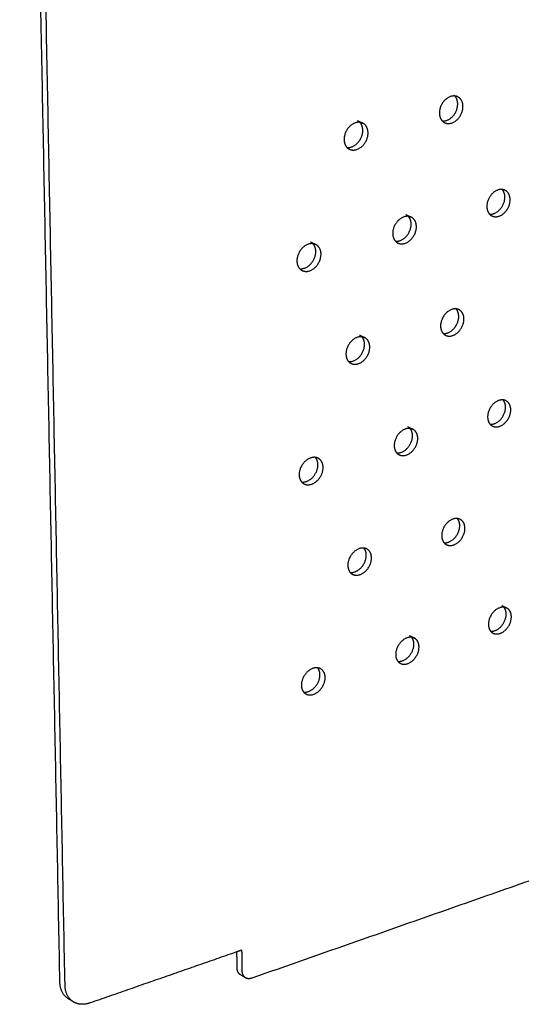
# Model space of a CAD drawing. Units: millimetres. Extents: x 0 to 890, y 0 to 230.
# Drawn here: x 127 to 129, y 70 to 73 of the extents above; entities that cross this region are included whole.
import ezdxf

# ---------------------------------------------------------------- set-up
doc = ezdxf.new("R2010")
doc.units = ezdxf.units.MM
doc.header["$MEASUREMENT"] = 0
doc.layers.add('Crear2D$Visible', color=7, linetype='Continuous', true_color=0x000000)

msp = doc.modelspace()

# ---------------------------------------------------------------- linework, layer by layer
at = {"layer": 'Crear2D$Visible', "lineweight": -3}
for points, weights in [([(127.1878, 69.871), (127.1293, 72.8571), (127.0665, 76.0687)], [1588.30490012, 1532.53618597, 1476.76747183]), ([(127.2031, 69.8617), (127.1451, 72.8493), (127.0828, 76.0628)], [1587.30468578, 1531.53597163, 1475.76725748]), ([(128.3872, 72.5208), (128.3872, 72.5358), (128.3784, 72.5448)], [1603.43155841, 1388.48397499, 1369.54829817]), ([(128.3871, 72.5425), (128.383, 72.5444), (128.3784, 72.5448)], [1380.30775031, 1399.19591357, 1444.62405296]), ([(128.4031, 72.5132), (128.403, 72.5349), (128.3871, 72.5425)], [1602.43134406, 1310.59283509, 1380.30775031]), ([(128.0849, 72.4707), (128.0928, 72.4669), (128.1008, 72.4631)], [1367.85040629, 1367.41968332, 1366.98896035]), ([(128.101, 72.4414), (128.1009, 72.4565), (128.0921, 72.4655)], [1589.58597621, 1378.20492026, 1358.02983659]), ([(128.1008, 72.4631), (128.0967, 72.465), (128.0922, 72.4655)], [1366.98896035, 1384.38188877, 1427.10752877]), ([(128.1169, 72.4337), (128.1167, 72.4553), (128.1008, 72.4631)], [1588.58576187, 1302.23794864, 1366.98896035]), ([(128.3408, 72.4695), (128.344, 72.4662), (128.348, 72.4643)], [1367.52772005, 1360.74476128, 1379.11138323]), ([(134.9404, 72.4001), (131.784, 71.2927), (127.7666, 69.8832)], [2058.41288249, 1837.86204474, 1617.31120699]), ([(128.0534, 72.3897), (128.0566, 72.3864), (128.0606, 72.3844)], [1356.01673957, 1348.8362154, 1365.79001835]), ([(128.5295, 72.2395), (128.5294, 72.2541), (128.5212, 72.2628)], [1616.46598957, 1404.1321158, 1381.53569604]), ([(128.5298, 72.2605), (128.5258, 72.2624), (128.5212, 72.2628)], [1390.17378802, 1408.54322537, 1454.61017648]), ([(128.5453, 72.2318), (128.5453, 72.253), (128.5298, 72.2605)], [1615.46577523, 1324.20301545, 1390.17378802]), ([(128.2313, 72.1871), (128.2392, 72.1832), (128.2471, 72.1793)], [1377.79568616, 1377.3653683, 1376.93505044]), ([(128.4834, 72.1884), (128.4865, 72.185), (128.4905, 72.1831)], [1379.51482305, 1371.10342633, 1388.98491939]), ([(128.2469, 72.1584), (128.2468, 72.1729), (128.2385, 72.1817)], [1602.62040738, 1393.8399314, 1370.07831847]), ([(128.2471, 72.1793), (128.2431, 72.1813), (128.2385, 72.1817)], [1376.93505044, 1393.8255702, 1437.22475827]), ([(128.2627, 72.1506), (128.2625, 72.1717), (128.2471, 72.1793)], [1601.62019303, 1315.83493129, 1376.93505044]), ([(127.9437, 72.1046), (127.9516, 72.1006), (127.9594, 72.0966)], [1364.61843382, 1364.18851952, 1363.75860522]), ([(127.9593, 72.0759), (127.9592, 72.0904), (127.9508, 72.0992)], [1588.77482519, 1383.63620697, 1358.66863504]), ([(127.9594, 72.0966), (127.9554, 72.0987), (127.9508, 72.0992)], [1363.75860522, 1379.20177568, 1420.00656281]), ([(128.1996, 72.1068), (128.2027, 72.1034), (128.2067, 72.1014)], [1368.06360173, 1359.27603732, 1375.74367638]), ([(127.9751, 72.0679), (127.9749, 72.0889), (127.9594, 72.0966)], [1587.77461084, 1307.5041987, 1363.75860522]), ([(127.9108, 72.0238), (127.9139, 72.0205), (127.9179, 72.0184)], [1356.65691807, 1347.48462878, 1362.56514915]), ([(128.3903, 71.8799), (128.3902, 71.8939), (128.3824, 71.9026)], [1615.65483854, 1409.45374279, 1382.27761434]), ([(128.391, 71.9001), (128.387, 71.9021), (128.3824, 71.9026)], [1386.97595136, 1403.33815059, 1447.36487612]), ([(128.4061, 71.872), (128.406, 71.8926), (128.391, 71.9001)], [1614.6546242, 1329.37151801, 1386.97595136]), ([(128.0912, 71.8237), (128.0991, 71.8197), (128.107, 71.8157)], [1374.73767197, 1374.30810179, 1373.87853162]), ([(128.1063, 71.7957), (128.1062, 71.8096), (128.0983, 71.8183)], [1601.80925635, 1399.22273217, 1370.92777712]), ([(128.107, 71.8157), (128.103, 71.8177), (128.0983, 71.8183)], [1373.87853162, 1388.79813212, 1430.22348145]), ([(128.1221, 71.7876), (128.1219, 71.8081), (128.107, 71.8157)], [1600.80904201, 1321.02517426, 1373.87853162]), ([(128.3434, 71.8285), (128.3465, 71.8251), (128.3505, 71.823)], [1380.26039002, 1369.81624114, 1385.79125394]), ([(128.0582, 71.7437), (128.0613, 71.7403), (128.0653, 71.7383)], [1368.91360554, 1358.10557299, 1372.69177169]), ([(128.5315, 71.6059), (128.5314, 71.6194), (128.524, 71.6279)], [1628.6892697, 1425.04913052, 1394.62256186]), ([(128.5327, 71.6253), (128.5287, 71.6274), (128.524, 71.6279)], [1397.10464515, 1412.93293195, 1457.62289908]), ([(128.5472, 71.5979), (128.5471, 71.618), (128.5327, 71.6253)], [1627.68905536, 1342.85058916, 1397.10464515]), ([(128.2364, 71.5474), (128.2443, 71.5434), (128.2521, 71.5393)], [1384.94217561, 1384.51291738, 1384.08365914]), ([(128.251, 71.52), (128.2509, 71.5335), (128.2435, 71.5419)], [1614.84368751, 1414.78989227, 1383.33025694]), ([(128.2521, 71.5393), (128.2481, 71.5414), (128.2435, 71.5419)], [1384.08365914, 1398.47296371, 1440.55227934]), ([(128.2667, 71.5118), (128.2666, 71.5318), (128.2521, 71.5393)], [1613.84347317, 1334.48796417, 1384.08365914]), ([(128.4849, 71.5546), (128.488, 71.5511), (128.492, 71.5491)], [1392.60201287, 1380.45034113, 1395.92580961]), ([(127.9657, 71.4325), (127.9655, 71.446), (127.9581, 71.4545)], [1600.99810532, 1404.60069063, 1372.09082081]), ([(127.9667, 71.4518), (127.9627, 71.4539), (127.9581, 71.4545)], [1371.13189326, 1384.10669799, 1423.61897179]), ([(127.9813, 71.4243), (127.9811, 71.4441), (127.9667, 71.4518)], [1599.99789098, 1326.16051484, 1371.13189326]), ([(128.2033, 71.4682), (128.2063, 71.4647), (128.2103, 71.4626)], [1381.31279156, 1368.81817604, 1382.90275937]), ([(127.9167, 71.3803), (127.9198, 71.3768), (127.9237, 71.3747)], [1370.07059195, 1357.23280411, 1369.94933479]), ([(128.3933, 71.2487), (128.3933, 71.2617), (128.3863, 71.27)], [1627.87811867, 1430.3404308, 1395.87144509]), ([(128.3949, 71.2674), (128.3909, 71.2695), (128.3863, 71.27)], [1394.36759645, 1408.22033253, 1450.99152263]), ([(128.409, 71.2404), (128.4089, 71.26), (128.3949, 71.2674)], [1626.87790433, 1347.8953876, 1394.36759645]), ([(128.1115, 71.1596), (128.1114, 71.1726), (128.1044, 71.1809)], [1614.03253648, 1420.12066048, 1384.68902916]), ([(128.113, 71.1782), (128.1091, 71.1803), (128.1044, 71.1809)], [1381.49059303, 1393.92295419, 1434.07079789]), ([(128.1272, 71.1513), (128.127, 71.1707), (128.113, 71.1782)], [1613.03232214, 1339.54950438, 1381.49059303]), ([(128.346, 71.1971), (128.349, 71.1935), (128.353, 71.1914)], [1393.84991461, 1379.61652107, 1393.19179393]), ([(128.063, 71.1076), (128.066, 71.104), (128.07, 71.1019)], [1382.66316295, 1368.10874472, 1380.31308693]), ([(128.5198, 71.0081), (128.5276, 71.0039), (128.5354, 70.9997)], [1405.58193849, 1405.15321835, 1404.72449821]), ([(128.5334, 70.9817), (128.5334, 70.9943), (128.5267, 71.0024)], [1640.91254984, 1445.87695367, 1408.54721637]), ([(128.5354, 70.9997), (128.5314, 71.0019), (128.5267, 71.0024)], [1404.72449821, 1418.02860825, 1461.50058578]), ([(128.549, 70.9734), (128.549, 70.9925), (128.5354, 70.9997)], [1639.91233549, 1361.25009985, 1404.72449821]), ([(128.2414, 70.9175), (128.2492, 70.9132), (128.257, 70.909)], [1392.77643243, 1392.34800555, 1391.91957867]), ([(128.2551, 70.8911), (128.255, 70.9037), (128.2483, 70.9117)], [1627.06696765, 1435.6259174, 1397.419335]), ([(128.257, 70.909), (128.253, 70.9112), (128.2483, 70.9117)], [1391.91957867, 1403.81222101, 1444.68632917]), ([(128.4865, 70.9303), (128.4895, 70.9267), (128.4934, 70.9245)], [1406.5209112, 1390.49519994, 1403.55309652]), ([(128.2706, 70.8826), (128.2705, 70.9016), (128.257, 70.909)], [1626.0667533, 1352.88535987, 1391.91957867]), ([(128.207, 70.8392), (128.2099, 70.8356), (128.2139, 70.8334)], [1395.396442, 1379.05922065, 1390.74641464]), ([(127.9719, 70.799), (127.9718, 70.8114), (127.9652, 70.8195)], [1613.22138546, 1425.44292331, 1386.35227023]), ([(127.9738, 70.8167), (127.9698, 70.8189), (127.9652, 70.8195)], [1379.18990029, 1389.6919472, 1427.98634778]), ([(127.9875, 70.7904), (127.9873, 70.8092), (127.9738, 70.8167)], [1612.22117111, 1344.55345151, 1379.18990029]), ([(127.9226, 70.7466), (127.9256, 70.743), (127.9295, 70.7408)], [1384.33313743, 1367.67383491, 1378.01535612]), ([(127.7215, 69.9627), (127.5015, 69.8861), (127.2786, 69.8085)], [1613.33239079, 1602.81319106, 1592.29399134]), ([(127.7367, 69.9679), (127.7291, 69.9653), (127.7215, 69.9627)], [1614.06255804, 1613.69747441, 1613.33239079]), ([(127.7221, 69.9133), (127.7219, 69.9342), (127.7215, 69.9626)], [1616.31569911, 1615.90460007, 1615.34554518]), ([(127.7375, 69.9042), (127.7372, 69.9302), (127.7367, 69.9679)], [1615.31548477, 1614.80368204, 1614.06255804]), ([(127.7322, 69.8935), (127.7223, 69.8993), (127.7221, 69.9133)], [1381.76279017, 1361.9100091, 1616.31569911]), ([(127.7475, 69.8843), (127.7377, 69.8902), (127.7375, 69.9042)], [1380.90821296, 1361.06737086, 1615.31548477]), ([(127.2131, 69.8211), (127.1885, 69.8362), (127.1878, 69.871)], [1358.35188956, 1343.32928153, 1588.30490012]), ([(127.7475, 69.8843), (127.7398, 69.8889), (127.7322, 69.8935)], [1380.90821296, 1381.33550156, 1381.76279017]), ([(127.7666, 69.8832), (127.7557, 69.8794), (127.7475, 69.8843)], [1617.31120699, 1397.95427053, 1380.90821296]), ([(127.2284, 69.8117), (127.2037, 69.8268), (127.2031, 69.8617)], [1357.49769961, 1342.48369651, 1587.30468578]), ([(127.2284, 69.8117), (127.2207, 69.8164), (127.2131, 69.8211)], [1357.49769961, 1357.92479459, 1358.35188956]), ([(127.2212, 69.8171), (127.2169, 69.8187), (127.2131, 69.8211)], [1369.57091229, 1360.7229547, 1358.35188956]), ([(127.2786, 69.8085), (127.25, 69.7986), (127.2284, 69.8117)], [1592.29399134, 1370.92876909, 1357.49769961])]:
    msp.add_rational_spline(points, weights, degree=2, dxfattribs=at)
for points, weights, knots in [([(128.3784, 72.5448), (128.3731, 72.5453), (128.3674, 72.5438), (128.3318, 72.5339), (128.332, 72.4935), (128.3321, 72.4785), (128.3408, 72.4695)], [1444.62405296, 1501.48826002, 1599.93669128, 1130.10229574, 1598.96994851, 1386.35615741, 1367.52772005], [627.595018, 627.595018, 627.595018, 627.925884, 627.925884, 629.49668, 629.49668, 630.210622, 630.210622, 630.210622]), ([(128.3408, 72.4695), (128.3462, 72.469), (128.3519, 72.4706), (128.3874, 72.4804), (128.3872, 72.5208)], [1444.40142176, 1502.07201195, 1602.46481564, 1134.33752588, 1603.43155841], [630.732362, 630.732362, 630.732362, 631.067477, 631.067477, 632.638273, 632.638273, 632.638273]), ([(128.348, 72.4643), (128.357, 72.4599), (128.3678, 72.4629), (128.4033, 72.4728), (128.4031, 72.5132)], [1379.11138323, 1421.93307274, 1601.4646013, 1133.63026754, 1602.43134406], [630.46782, 630.46782, 630.46782, 631.067477, 631.067477, 632.638273, 632.638273, 632.638273]), ([(128.0922, 72.4655), (128.0864, 72.4661), (128.0804, 72.4645), (128.0442, 72.4545), (128.0446, 72.4137), (128.0447, 72.3987), (128.0534, 72.3897)], [1427.10752877, 1484.07856959, 1586.09110909, 1120.31199068, 1585.12436632, 1376.10700503, 1356.01673957], [3411.03113, 3411.03113, 3411.03113, 3411.376975, 3411.376975, 3412.947771, 3412.947771, 3413.655775, 3413.655775, 3413.655775]), ([(128.0534, 72.3897), (128.0592, 72.389), (128.0653, 72.3907), (128.1014, 72.4008), (128.101, 72.4414)], [1426.91449661, 1484.66454876, 1588.61923345, 1124.54722083, 1589.58597621], [3414.168547, 3414.168547, 3414.168547, 3414.518568, 3414.518568, 3416.089364, 3416.089364, 3416.089364]), ([(128.0606, 72.3844), (128.0699, 72.3799), (128.0811, 72.383), (128.1172, 72.3931), (128.1169, 72.4337)], [1365.79001835, 1406.64158314, 1587.61901911, 1123.83996248, 1588.58576187], [3413.908824, 3413.908824, 3413.908824, 3414.518568, 3414.518568, 3416.089364, 3416.089364, 3416.089364]), ([(128.5212, 72.2628), (128.5158, 72.2633), (128.5101, 72.2617), (128.475, 72.2517), (128.4751, 72.2116), (128.4752, 72.1972), (128.4834, 72.1884)], [1454.61017648, 1512.16994249, 1612.97112244, 1139.31903041, 1612.00437968, 1401.9803835, 1379.51482305], [3316.793167, 3316.793167, 3316.793167, 3317.129195, 3317.129195, 3318.699992, 3318.699992, 3319.399528, 3319.399528, 3319.399528]), ([(128.4834, 72.1884), (128.4888, 72.1879), (128.4946, 72.1895), (128.5296, 72.1996), (128.5295, 72.2395)], [1454.38427118, 1512.74241509, 1615.4992468, 1143.55426055, 1616.46598957], [3319.930542, 3319.930542, 3319.930542, 3320.270788, 3320.270788, 3321.841584, 3321.841584, 3321.841584]), ([(128.4905, 72.1831), (128.4995, 72.1787), (128.5104, 72.1818), (128.5454, 72.1919), (128.5453, 72.2318)], [1388.98491939, 1430.58605144, 1614.49903246, 1142.8470022, 1615.46577523], [3319.661444, 3319.661444, 3319.661444, 3320.270788, 3320.270788, 3321.841584, 3321.841584, 3321.841584]), ([(128.2385, 72.1817), (128.2327, 72.1823), (128.2267, 72.1806), (128.1909, 72.1704), (128.1912, 72.1301), (128.1913, 72.1156), (128.1996, 72.1068)], [1437.22475827, 1494.82637601, 1599.12554025, 1129.52872535, 1598.15879749, 1391.70609666, 1368.06360173], [646.424732, 646.424732, 646.424732, 646.77544, 646.77544, 648.346236, 648.346236, 649.039842, 649.039842, 649.039842]), ([(128.1996, 72.1068), (128.2054, 72.1062), (128.2115, 72.1079), (128.2471, 72.1182), (128.2469, 72.1584)], [1437.00229455, 1495.37801686, 1601.65366461, 1133.76395549, 1602.62040738], [649.562101, 649.562101, 649.562101, 649.917033, 649.917033, 651.487829, 651.487829, 651.487829]), ([(128.2067, 72.1014), (128.216, 72.0968), (128.2273, 72.1001), (128.2629, 72.1104), (128.2627, 72.1506)], [1375.74367638, 1415.30820128, 1600.65345027, 1133.05669715, 1601.62019303], [649.297645, 649.297645, 649.297645, 649.917033, 649.917033, 651.487829, 651.487829, 651.487829]), ([(127.9508, 72.0992), (127.9448, 72.0999), (127.9383, 72.0981), (127.9019, 72.0877), (127.9024, 72.047), (127.9025, 72.0326), (127.9108, 72.0238)], [1420.00656281, 1477.48333199, 1585.27995806, 1119.73842029, 1584.3132153, 1381.50325319, 1356.65691807], [3392.161777, 3392.161777, 3392.161777, 3392.527419, 3392.527419, 3394.098215, 3394.098215, 3394.785544, 3394.785544, 3394.785544]), ([(127.9108, 72.0238), (127.9169, 72.023), (127.9234, 72.0249), (127.9597, 72.0354), (127.9593, 72.0759)], [1419.71052105, 1477.94150045, 1587.80808242, 1123.97365043, 1588.77482519], [3395.298897, 3395.298897, 3395.298897, 3395.669012, 3395.669012, 3397.239808, 3397.239808, 3397.239808]), ([(127.9179, 72.0184), (127.9275, 72.0136), (127.9392, 72.0169), (127.9755, 72.0274), (127.9751, 72.0679)], [1362.56514915, 1399.99278196, 1586.80786808, 1123.26639209, 1587.77461084], [3395.039279, 3395.039279, 3395.039279, 3395.669012, 3395.669012, 3397.239808, 3397.239808, 3397.239808]), ([(128.3824, 71.9026), (128.3767, 71.9031), (128.3706, 71.9014), (128.3353, 71.8909), (128.3355, 71.851), (128.3356, 71.8371), (128.3434, 71.8285)], [1447.36487612, 1505.57901778, 1612.15997141, 1138.74546001, 1611.19322865, 1407.28488718, 1380.26039002], [3373.322388, 3373.322388, 3373.322388, 3373.677863, 3373.677863, 3375.24866, 3375.24866, 3375.928169, 3375.928169, 3375.928169]), ([(128.3434, 71.8285), (128.3492, 71.8279), (128.3553, 71.8297), (128.3905, 71.8402), (128.3903, 71.8799)], [1447.14086114, 1506.12155822, 1614.68809577, 1142.98069016, 1615.65483854], [3376.459793, 3376.459793, 3376.459793, 3376.819456, 3376.819456, 3378.390252, 3378.390252, 3378.390252]), ([(128.3505, 71.823), (128.3597, 71.8184), (128.371, 71.8217), (128.4063, 71.8322), (128.4061, 71.872)], [1385.79125394, 1424.03481106, 1613.68788143, 1142.27343181, 1614.6546242], [3376.190778, 3376.190778, 3376.190778, 3376.819456, 3376.819456, 3378.390252, 3378.390252, 3378.390252]), ([(128.0983, 71.8183), (128.0923, 71.819), (128.0859, 71.8171), (128.0499, 71.8065), (128.0503, 71.7663), (128.0504, 71.7524), (128.0582, 71.7437)], [1430.22348145, 1488.25817288, 1598.31438922, 1128.95515496, 1597.34764646, 1397.05436442, 1368.91360554], [589.856518, 589.856518, 589.856518, 590.226772, 590.226772, 591.797568, 591.797568, 592.470823, 592.470823, 592.470823]), ([(128.0582, 71.7437), (128.0643, 71.743), (128.0708, 71.7449), (128.1067, 71.7556), (128.1063, 71.7957)], [1429.92706164, 1488.70785441, 1600.84251358, 1133.1903851, 1601.80925635], [592.993677, 592.993677, 592.993677, 593.368365, 593.368365, 594.939161, 594.939161, 594.939161]), ([(128.0653, 71.7383), (128.0748, 71.7334), (128.0866, 71.7369), (128.1224, 71.7476), (128.1221, 71.7876)], [1372.69177169, 1408.7354376, 1599.84229924, 1132.48312675, 1600.80904201], [592.7294, 592.7294, 592.7294, 593.368365, 593.368365, 594.939161, 594.939161, 594.939161]), ([(128.524, 71.6279), (128.5183, 71.6284), (128.5123, 71.6266), (128.4774, 71.6159), (128.4775, 71.5765), (128.4776, 71.563), (128.4849, 71.5546)], [1457.62289908, 1516.42495862, 1625.19440258, 1147.96219468, 1624.22765981, 1422.84610827, 1392.60201287], [684.114695, 684.114695, 684.114695, 684.474552, 684.474552, 686.045348, 686.045348, 686.711045, 686.711045, 686.711045]), ([(128.4849, 71.5546), (128.4907, 71.554), (128.4968, 71.5559), (128.5316, 71.5666), (128.5315, 71.6059)], [1457.41060259, 1516.9713472, 1627.72252694, 1152.19742482, 1628.6892697], [687.252175, 687.252175, 687.252175, 687.616144, 687.616144, 689.186941, 689.186941, 689.186941]), ([(128.492, 71.5491), (128.5012, 71.5444), (128.5125, 71.5478), (128.5473, 71.5586), (128.5472, 71.5979)], [1395.92580961, 1432.81854958, 1626.72231259, 1151.49016648, 1627.68905536], [686.978514, 686.978514, 686.978514, 687.616144, 687.616144, 689.186941, 689.186941, 689.186941]), ([(128.2435, 71.5419), (128.2374, 71.5426), (128.231, 71.5406), (128.1955, 71.5298), (128.1958, 71.4901), (128.1959, 71.4766), (128.2033, 71.4682)], [1440.55227934, 1499.12506579, 1611.34882039, 1138.17188962, 1610.38207762, 1412.58699769, 1381.31279156], [3360.737009, 3360.737009, 3360.737009, 3361.111493, 3361.111493, 3362.682289, 3362.682289, 3363.341759, 3363.341759, 3363.341759]), ([(128.2033, 71.4682), (128.2094, 71.4675), (128.2159, 71.4695), (128.2513, 71.4804), (128.251, 71.52)], [1440.2953118, 1499.60530788, 1613.87694475, 1142.40711976, 1614.84368751], [3363.874333, 3363.874333, 3363.874333, 3364.253085, 3364.253085, 3365.823882, 3365.823882, 3365.823882]), ([(128.2103, 71.4626), (128.2198, 71.4577), (128.2315, 71.4613), (128.2669, 71.4722), (128.2667, 71.5118)], [1382.90275937, 1417.53586805, 1612.8767304, 1141.69986142, 1613.84347317], [3363.605229, 3363.605229, 3363.605229, 3364.253085, 3364.253085, 3365.823882, 3365.823882, 3365.823882]), ([(127.9581, 71.4545), (127.9517, 71.4553), (127.9449, 71.4532), (127.9088, 71.4422), (127.9092, 71.4021), (127.9093, 71.3888), (127.9167, 71.3803)], [1423.61897179, 1481.79591467, 1597.50323819, 1128.38158456, 1596.53649543, 1402.37885182, 1370.07059195], [602.403679, 602.403679, 602.403679, 602.793143, 602.793143, 604.363939, 604.363939, 605.016902, 605.016902, 605.016902]), ([(127.9167, 71.3803), (127.9232, 71.3795), (127.9301, 71.3816), (127.9661, 71.3927), (127.9657, 71.4325)], [1423.33449287, 1482.22358547, 1600.03136256, 1132.61681471, 1600.99810532], [605.540892, 605.540892, 605.540892, 605.934735, 605.934735, 607.505532, 607.505532, 607.505532]), ([(127.9237, 71.3747), (127.9335, 71.3695), (127.9457, 71.3733), (127.9817, 71.3844), (127.9813, 71.4243)], [1369.94933479, 1402.21782314, 1599.03114821, 1131.90955636, 1599.99789098], [605.276358, 605.276358, 605.276358, 605.934735, 605.934735, 607.505532, 607.505532, 607.505532]), ([(128.3863, 71.27), (128.3802, 71.2706), (128.3738, 71.2686), (128.3388, 71.2576), (128.339, 71.2183), (128.3391, 71.2053), (128.346, 71.1971)], [1450.99152263, 1510.08582613, 1624.38325155, 1147.38862428, 1623.41650878, 1428.10385185, 1393.84991461], [621.264363, 621.264363, 621.264363, 621.642699, 621.642699, 623.213495, 623.213495, 623.859454, 623.859454, 623.859454]), ([(128.346, 71.1971), (128.3521, 71.1964), (128.3586, 71.1985), (128.3935, 71.2095), (128.3933, 71.2487)], [1450.80363222, 1510.62680265, 1626.91137591, 1151.62385443, 1627.87811867], [624.401947, 624.401947, 624.401947, 624.784291, 624.784291, 626.355088, 626.355088, 626.355088]), ([(128.353, 71.1914), (128.3624, 71.1864), (128.3742, 71.1902), (128.4092, 71.2013), (128.409, 71.2404)], [1393.19179393, 1426.39127234, 1625.91116157, 1150.91659608, 1626.87790433], [624.127866, 624.127866, 624.127866, 624.784291, 624.784291, 626.355088, 626.355088, 626.355088]), ([(128.1044, 71.1809), (128.0981, 71.1817), (128.0912, 71.1795), (128.0556, 71.1683), (128.0559, 71.1287), (128.056, 71.1158), (128.063, 71.1076)], [1434.07079789, 1492.72570041, 1610.53766936, 1137.59831923, 1609.57092659, 1417.86231164, 1382.66316295], [3417.26683, 3417.26683, 3417.26683, 3417.66016, 3417.66016, 3419.230957, 3419.230957, 3419.870456, 3419.870456, 3419.870456]), ([(128.063, 71.1076), (128.0694, 71.1068), (128.0763, 71.1089), (128.1119, 71.1202), (128.1115, 71.1596)], [1433.83494625, 1493.1958036, 1613.06579372, 1141.83354937, 1614.03253648], [3420.404245, 3420.404245, 3420.404245, 3420.801753, 3420.801753, 3422.372549, 3422.372549, 3422.372549]), ([(128.07, 71.1019), (128.0797, 71.0966), (128.0919, 71.1005), (128.1275, 71.1118), (128.1272, 71.1513)], [1380.31308693, 1411.0920645, 1612.06557937, 1141.12629103, 1613.03232214], [3420.134881, 3420.134881, 3420.134881, 3420.801753, 3420.801753, 3422.372549, 3422.372549, 3422.372549]), ([(128.5267, 71.0024), (128.5208, 71.003), (128.5144, 71.0009), (128.4797, 70.9897), (128.4799, 70.9508), (128.4799, 70.9383), (128.4865, 70.9303)], [1461.50058578, 1521.10378618, 1637.41768271, 1156.60535895, 1636.45093995, 1443.60749062, 1406.5209112], [658.959873, 658.959873, 658.959873, 659.341811, 659.341811, 660.912607, 660.912607, 661.545313, 661.545313, 661.545313]), ([(128.4865, 70.9303), (128.4926, 70.9296), (128.499, 70.9317), (128.5335, 70.943), (128.5334, 70.9817)], [1461.2799199, 1521.60722382, 1639.94580707, 1160.84058909, 1640.91254984], [662.09739, 662.09739, 662.09739, 662.483403, 662.483403, 664.0542, 664.0542, 664.0542]), ([(128.4934, 70.9245), (128.5028, 70.9195), (128.5146, 70.9234), (128.5491, 70.9346), (128.549, 70.9734)], [1403.55309652, 1435.29901246, 1638.94559273, 1160.13333075, 1639.91233549], [661.818716, 661.818716, 661.818716, 662.483403, 662.483403, 664.0542, 664.0542, 664.0542]), ([(128.2483, 70.9117), (128.242, 70.9125), (128.2353, 70.9103), (128.2, 70.8988), (128.2003, 70.8597), (128.2004, 70.8472), (128.207, 70.8392)], [1444.68632917, 1503.81004817, 1623.57210052, 1146.81505389, 1622.60535776, 1433.35555211, 1395.396442], [3379.564426, 3379.564426, 3379.564426, 3379.961049, 3379.961049, 3381.531845, 3381.531845, 3382.158065, 3382.158065, 3382.158065]), ([(128.207, 70.8392), (128.2134, 70.8384), (128.2202, 70.8407), (128.2553, 70.8521), (128.2551, 70.8911)], [1444.45699891, 1504.28152984, 1626.10022488, 1151.05028403, 1627.06696765], [3382.701901, 3382.701901, 3382.701901, 3383.102641, 3383.102641, 3384.673438, 3384.673438, 3384.673438]), ([(128.2139, 70.8334), (128.2236, 70.8281), (128.2358, 70.8321), (128.2709, 70.8436), (128.2706, 70.8826)], [1390.74641464, 1420.01904235, 1625.10001054, 1150.34302569, 1626.0667533], [3382.427584, 3382.427584, 3382.427584, 3383.102641, 3383.102641, 3384.673438, 3384.673438, 3384.673438]), ([(127.9652, 70.8195), (127.9585, 70.8204), (127.9513, 70.8181), (127.9155, 70.8064), (127.9159, 70.767), (127.9161, 70.7546), (127.9226, 70.7466)], [1427.98634778, 1486.45830058, 1609.72651833, 1137.02474883, 1608.75977556, 1423.17123994, 1384.33313743], [583.531832, 583.531832, 583.531832, 583.943587, 583.943587, 585.514383, 585.514383, 586.13378, 586.13378, 586.13378]), ([(127.9227, 70.7466), (127.9294, 70.7456), (127.9366, 70.748), (127.9723, 70.7597), (127.9719, 70.799)], [1427.82349384, 1486.97628626, 1612.25464269, 1141.25997898, 1613.22138546], [586.669528, 586.669528, 586.669528, 587.08518, 587.08518, 588.655976, 588.655976, 588.655976]), ([(127.9295, 70.7408), (127.9395, 70.7352), (127.9521, 70.7394), (127.9879, 70.7511), (127.9875, 70.7904)], [1378.01535612, 1404.7060797, 1611.25442835, 1140.55272063, 1612.22117111], [586.399465, 586.399465, 586.399465, 587.08518, 587.08518, 588.655976, 588.655976, 588.655976])]:
    msp.add_rational_spline(points, weights, degree=2, knots=knots, dxfattribs=at)

doc.saveas('drawing.dxf')
